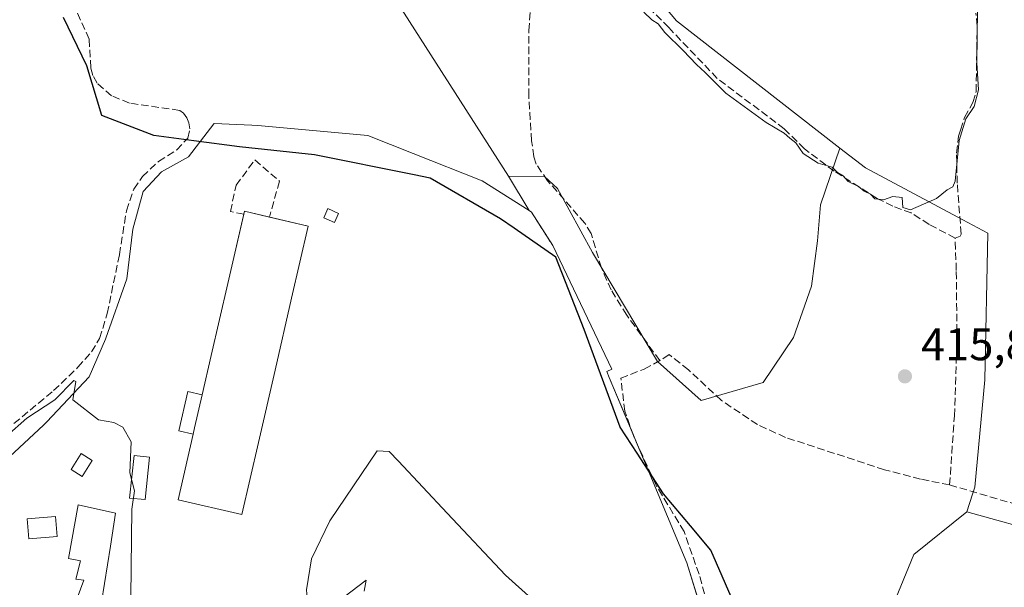
# Model space of a CAD drawing. Units: metres. Extents: x 605619 to 608782, y 4645029 to 4645993.
# Drawn here: x 607430 to 607646, y 4645606 to 4645730 of the extents above; entities that cross this region are included whole.
import ezdxf

# ---------------------------------------------------------------- set-up
doc = ezdxf.new("R2010")
doc.units = ezdxf.units.M
doc.header["$MEASUREMENT"] = 0
doc.linetypes.add('DGN Style 2', pattern=[1.6480167562047852, 0.988810053722871, -0.6592067024819142])
doc.linetypes.add('DGN Style 3', pattern=[2.307223458686699, 1.648016756204785, -0.6592067024819142])
for name, color, linetype, lineweight in [('Agrupación de edificios CxS', 7, 'Continuous', 0), ('Alambrada', 7, 'DGN Style 2', 0), ('Comarca', 135, 'Continuous', 13), ('Comarca CxS', 21, 'Continuous', 0), ('Comunidad autónoma', 142, 'Continuous', 30), ('Comunidad Autónoma CxS', 142, 'Continuous', 0), ('Corriente artificial lineal', 4, 'DGN Style 3', 13), ('Cultivos herbáceos CxS', 92, 'Continuous', 0), ('Curva de nivel normal', 30, 'Continuous', 0), ('Edificación industrial Cxs', 135, 'Continuous', 13), ('Edificación ligera', 1, 'Continuous', 0), ('Edificación ligera Cxs', 1, 'Continuous', 0), ('Matorral CxS', 135, 'Continuous', 0), ('Municipio', 91, 'Continuous', 13), ('Municipio CxS', 4, 'Continuous', 0), ('Muro lineal', 1, 'DGN Style 3', 13), ('Núcleo urbano CxS', 7, 'Continuous', 0), ('Pastizal CxS', 92, 'Continuous', 0), ('Provincia', 7, 'Continuous', 0), ('Provincia CxS', 1, 'Continuous', 0), ('Punto de cota en terreno', 7, 'Continuous', 0), ('Rótulo de punto de cota en terreno', 7, 'Continuous', 0), ('Suelo desnudo CxS', 253, 'Continuous', 0)]:
    doc.layers.add(name, color=color, linetype=linetype, lineweight=lineweight)
doc.styles.add('Style-Arial', font='txt')

# ---------------------------------------------------------------- blocks, each defined once
blk = doc.blocks.new('5PATER')
at = {"layer": 'Pastizal CxS', "linetype": 'Continuous', "lineweight": 0}
h = blk.add_hatch(color=51, dxfattribs=at)
edge = h.paths.add_edge_path()
edge.add_ellipse((0, 0), major_axis=(-0.1095731443231308, -0.1110710700762829), ratio=0.9994222409660322, start_angle=0, end_angle=360)

msp = doc.modelspace()

# ---------------------------------------------------------------- linework, layer by layer
at = {"layer": 'Agrupación de edificios CxS', "color": 7, "linetype": 'Continuous', "lineweight": 0, "extrusion": (0.02319790942267582, -0.05542664760064044, 0.9981932396756511), "elevation": -242978.9096045633, "flags": 128}
msp.add_lwpolyline([(2354055.860624441, 4043586.510567529), (2354055.860624441, 4043573.552346478)], dxfattribs=at)
at = {"layer": 'Agrupación de edificios CxS', "color": 7, "linetype": 'Continuous', "lineweight": 0, "extrusion": (0.08669473443502623, -0.2071410718295414, 0.9744622103409394), "elevation": -909221.0220845651, "flags": 128}
msp.add_lwpolyline([(2354043.452558383, 3947518.381864144), (2354043.452558383, 3947515.958812559)], dxfattribs=at)
at = {"layer": 'Agrupación de edificios CxS', "color": 7, "linetype": 'Continuous', "lineweight": 0}
for points in [[(607426.9583000002, 4645633.4428, 420.5815000000002), (607435.4386999998, 4645641.317500001, 420.4551000000066), (607436.2187000001, 4645642.0417, 420.4069000000018), (607445.4791000001, 4645651.9636, 419.6805000000023), (607449.1172000002, 4645660.231899999, 419.2786999999953), (607449.1835000003, 4645660.4213, 419.2687000000006), (607453.7473999998, 4645673.461100001, 419.2358999999997), (607455.0702999998, 4645684.375200001, 419.045499999993), (607457.3854, 4645692.643400001, 418.9667000000045), (607461.3542, 4645696.9429, 418.8285999999935), (607467.3073000005, 4645700.250200001, 418.7109999999957), (607471.4031999996, 4645705.550799999, 418.3390999999974), (607472.8696, 4645707.4484, 418.1935999999987), (607472.9297000002, 4645707.5262, 418.175900000002), (607481.198, 4645707.195499999, 417.9514999999956), (607482.5515000002, 4645707.0725, 417.9238999999943), (607506.6640999997, 4645704.8804, 417.5322000000015), (607516.6689999999, 4645700.931100001, 417.7149000000064), (607531.7995999996, 4645694.958500001, 417.383799999996), (607542.0663999999, 4645688.444300001, 418.8867000000027), (607542.5850000001, 4645688.1152, 418.8185999999987), (607547.2702000003, 4645680.8018, 418.4952000000048), (607560.2424, 4645653.6173, 420.4737000000023), (607559.1392000001, 4645653.108899999, 420.376900000003), (607559.7001, 4645651.800100001, 420.6407000000036), (607568.2150999998, 4645631.4551, 418.6797999999981), (607576.7301000003, 4645611.110099999, 418.8542000000016), (607582.7701000003, 4645591.5801, 422.7602999999945)], [(607426.9583000002, 4645633.4428, 420.5815000000002), (607435.4386999998, 4645641.317500001, 420.4551000000066), (607436.2187000001, 4645642.0417, 420.4069000000018), (607445.4791000001, 4645651.9636, 419.6805000000023), (607449.1172000002, 4645660.231899999, 419.2786999999953), (607449.1835000003, 4645660.4213, 419.2687000000006), (607453.7473999998, 4645673.461100001, 419.2358999999997), (607455.0702999998, 4645684.375200001, 419.045499999993), (607457.3854, 4645692.643400001, 418.9667000000045), (607461.3542, 4645696.9429, 418.8285999999935), (607467.3073000005, 4645700.250200001, 418.7109999999957), (607471.4031999996, 4645705.550799999, 418.3390999999974), (607472.8696, 4645707.4484, 418.1935999999987), (607472.9297000002, 4645707.5262, 418.175900000002), (607481.198, 4645707.195499999, 417.9514999999956), (607482.5515000002, 4645707.0725, 417.9238999999943), (607506.6640999997, 4645704.8804, 417.5322000000015), (607516.6689999999, 4645700.931100001, 417.7149000000064), (607531.7995999996, 4645694.958500001, 417.383799999996), (607542.0663999999, 4645688.444300001, 418.8867000000027), (607542.5850000001, 4645688.1152, 418.8185999999987), (607547.2701000003, 4645680.800899999, 418.4952000000048)], [(607547.2701000003, 4645680.800899999, 418.4952000000048), (607560.2424, 4645653.6173, 420.4737000000023), (607559.1392000001, 4645653.108899999, 420.376900000003), (607559.7001, 4645651.800100001, 420.6407000000036)], [(607565.6056000004, 4645637.690099999, 419.3179999999993), (607568.2150999998, 4645631.4551, 418.6797999999981), (607576.7301000003, 4645611.110099999, 418.8542000000016), (607581.7222999996, 4645594.9681, 422.0550999999978)], [(607560.5758999997, 4645587.180000001, 418.5749999999971), (607549.2200999996, 4645597.345100001, 418.9164000000019), (607536.8701, 4645608.4001, 418.9942000000011), (607524.1151000002, 4645621.985099999, 418.729800000001), (607513.3766000001, 4645633.422300001, 418.6812999999966), (607511.3601000002, 4645635.5701, 418.4878000000026), (607508.7200999996, 4645635.690099999, 418.3800999999949), (607498.3501000004, 4645620.370100001, 418.4511999999959), (607494.3201000001, 4645612.030099999, 418.6083000000072), (607493.2401000002, 4645605.170100001, 418.5154000000039), (607493.4700999996, 4645602.540100001, 418.5576000000001), (607494.4801000003, 4645596.420100001, 418.9695999999968), (607497.4401000004, 4645589.640100001, 419.7180999999982), (607499.1300999997, 4645584.4101, 420.0590999999986), (607499.3973000003, 4645583.3037, 420.1229000000022), (607494.0964000003, 4645574.572899999, 420.3338999999978), (607491.1198000005, 4645563.328000001, 420.9312000000064), (607487.4271999998, 4645554.887700001, 421.6321999999927), (607484.1744999997, 4645547.453000001, 422.2400000000052), (607469.9530999997, 4645517.3566, 422.4717999999993), (607450.7708000002, 4645496.189900001, 423.4793999999966), (607448.0587999999, 4645497.522, 423.0417000000016), (607446.6267999997, 4645498.225400001, 422.9772999999987), (607437.0356000002, 4645502.936600001, 424.0553000000073)], [(607549.2200999996, 4645597.345100001, 418.9164000000019), (607536.8701, 4645608.4001, 418.9942000000011), (607524.1151000002, 4645621.985099999, 418.729800000001), (607513.3766000001, 4645633.422300001, 418.6812999999966), (607511.3601000002, 4645635.5701, 418.4878000000026), (607508.7200999996, 4645635.690099999, 418.3800999999949), (607498.3501000004, 4645620.370100001, 418.4511999999959), (607494.3201000001, 4645612.030099999, 418.6083000000072), (607493.2401000002, 4645605.170100001, 418.5154000000039)]]:
    msp.add_polyline3d(points, dxfattribs=at)
at = {"layer": 'Alambrada', "color": 7, "linetype": 'DGN Style 2', "lineweight": 0, "extrusion": (0.0200624595518805, -0.03127005954833795, 0.9993096022217401), "elevation": -132663.616457617, "flags": 128}
msp.add_lwpolyline([(3020022.597565853, 3579579.591715717), (3020022.597565853, 3579570.900544082)], dxfattribs=at)
at = {"layer": 'Comarca', "color": 135, "linetype": 'Continuous', "lineweight": 13, "flags": 128}
msp.add_lwpolyline([(607587.7020000011, 4645600.779000001), (607581.9979999998, 4645613.919000002), (607577.5350000019, 4645619.222), (607571.5810000022, 4645626.298000001), (607565.8229999997, 4645635.161999999), (607562.0790000008, 4645640.926999998), (607554.1870000008, 4645662.323999999), (607547.9550000015, 4645678.174000002), (607538.8300000014, 4645684.540000001), (607535.8100000016, 4645686.646000002), (607520.3520000007, 4645695.547999999), (607516.8840000015, 4645696.247000001), (607494.956000002, 4645700.659), (607480.5560000006, 4645702.21), (607478.5310000017, 4645702.427999999), (607468.4440000006, 4645703.751000001), (607459.6760000018, 4645704.900000001), (607448.2660000012, 4645709.327000001), (607444.9510000005, 4645720.167999998), (607439.8630000006, 4645730.839000002)], dxfattribs=at)
at = {"layer": 'Comarca CxS', "color": 21, "linetype": 'Continuous', "lineweight": 0, "flags": 128}
msp.add_lwpolyline([(607587.7020000005, 4645600.779), (607581.9979999991, 4645613.919000001), (607577.5349999992, 4645619.221999999), (607571.5809999994, 4645626.298000001), (607565.8229999992, 4645635.162), (607562.0790000003, 4645640.926999998), (607554.1870000003, 4645662.323999999), (607547.9550000009, 4645678.174000002), (607538.8300000008, 4645684.54), (607535.8099999989, 4645686.646000001), (607520.3520000001, 4645695.548000001), (607516.8839999987, 4645696.247), (607494.9560000013, 4645700.658999999), (607480.5560000001, 4645702.210000001), (607478.5310000011, 4645702.428), (607468.444, 4645703.751), (607459.675999999, 4645704.9), (607448.2660000006, 4645709.327), (607444.9509999999, 4645720.167999999), (607439.863, 4645730.839000001)], dxfattribs=at)
at = {"layer": 'Comunidad autónoma', "color": 142, "linetype": 'Continuous', "lineweight": 30, "flags": 128}
msp.add_lwpolyline([(607587.7020000011, 4645600.779000001), (607581.9979999998, 4645613.919000002), (607577.5350000019, 4645619.222), (607571.5810000022, 4645626.298000001), (607565.8229999997, 4645635.161999999), (607562.0790000008, 4645640.926999998), (607554.1870000008, 4645662.323999999), (607547.9550000015, 4645678.174000002), (607538.8300000014, 4645684.540000001), (607535.8100000016, 4645686.646000002), (607520.3520000007, 4645695.547999999), (607516.8840000015, 4645696.247000001), (607494.956000002, 4645700.659), (607480.5560000006, 4645702.21), (607478.5310000017, 4645702.427999999), (607468.4440000006, 4645703.751000001), (607459.6760000018, 4645704.900000001), (607448.2660000012, 4645709.327000001), (607444.9510000005, 4645720.167999998), (607439.8630000006, 4645730.839000002)], dxfattribs=at)
at = {"layer": 'Comunidad Autónoma CxS', "color": 142, "linetype": 'Continuous', "lineweight": 0, "flags": 128}
msp.add_lwpolyline([(607587.7020000005, 4645600.779), (607581.9979999991, 4645613.919000001), (607577.5349999992, 4645619.221999999), (607571.5809999994, 4645626.298000001), (607565.8229999992, 4645635.162), (607562.0790000003, 4645640.926999998), (607554.1870000003, 4645662.323999999), (607547.9550000009, 4645678.174000002), (607538.8300000008, 4645684.54), (607535.8099999989, 4645686.646000001), (607520.3520000001, 4645695.548000001), (607516.8839999987, 4645696.247), (607494.9560000013, 4645700.658999999), (607480.5560000001, 4645702.210000001), (607478.5310000011, 4645702.428), (607468.444, 4645703.751), (607459.675999999, 4645704.9), (607448.2660000006, 4645709.327), (607444.9509999999, 4645720.167999999), (607439.863, 4645730.839000001)], dxfattribs=at)
at = {"layer": 'Corriente artificial lineal', "color": 4, "linetype": 'DGN Style 3', "lineweight": 13}
for points in [[(607570.7801000001, 4645655.4901, 416.3549999999959), (607563.5201000003, 4645665.470100001, 416.6008000000002), (607560.0900999998, 4645671.0001, 416.7114000000001), (607557.9700999996, 4645675.840100001, 416.8147000000026), (607555.7100999998, 4645683.380100001, 416.420499999993), (607554.3400999998, 4645685.6501, 416.3643000000012), (607546.1501000002, 4645694.9801, 416.147299999997), (607543.6201, 4645698.6501, 415.8396999999969), (607543.1401000004, 4645700.280099999, 415.8178999999946), (607542.6201, 4645703.770099999, 415.7437999999966), (607542.0201000003, 4645713.550100001, 415.6576000000059), (607542.0500999996, 4645727.950099999, 415.5424999999959), (607543.2200999996, 4645746.0801, 415.4646000000066), (607545.0701000001, 4645761.7401, 415.5038000000059), (607549.1801000005, 4645760.670100001, 415.5350999999937)], [(607635.6201, 4645682.370100001, 415.5454000000027), (607629.9200999998, 4645685.4101, 415.6098999999958), (607625.9901000002, 4645687.9101, 415.5991000000067), (607621.9301000005, 4645689.390100001, 415.5084000000061), (607618.5301000001, 4645691.090100001, 415.5151999999944), (607609.0900999998, 4645697.0601, 415.6206999999995), (607602.5401, 4645701.970100001, 415.3987000000052), (607598.1001000004, 4645706.380100001, 415.3429000000033), (607583.3800999997, 4645717.450099999, 415.5148999999947), (607572.7500999998, 4645728.5801, 415.4109000000026), (607559.3201000001, 4645742.0801, 415.420499999993), (607552.9101, 4645749.550100001, 415.2684000000008), (607550.8901000004, 4645753.370100001, 415.4274000000005), (607549.1801000005, 4645760.670100001, 415.5350999999937)], [(607427.2100999998, 4645640.2401, 418.9161000000022), (607437.7001, 4645648.9101, 418.8089000000036), (607443.0301000001, 4645654.050100001, 418.6628000000055), (607446.0000999998, 4645657.420100001, 418.7409999999945), (607447.8000999996, 4645660.370100001, 418.75), (607449.4600999998, 4645665.8201, 418.7519999999931), (607452.1501000002, 4645678.790100001, 418.6181999999972), (607453.6901000004, 4645688.390100001, 418.5448999999935), (607455.3000999996, 4645693.1501, 418.513300000006), (607457.2001, 4645695.9101, 418.4722000000039), (607460.7301000003, 4645699.2301, 418.5439000000042), (607464.7200999996, 4645701.7601, 418.5697999999975), (607467.1300999997, 4645704.340100001, 418.2160000000004), (607467.5900999998, 4645706.340100001, 417.8145999999979), (607467.4001000002, 4645707.690099999, 417.5396999999939), (607466.9700999996, 4645708.8101, 417.2271000000038), (607466.2200999996, 4645709.8301, 416.9478999999992), (607465.3800999997, 4645710.4301, 416.7896999999939), (607454.3300999999, 4645712.020099999, 417.103099999993), (607450.3701, 4645713.630100001, 417.5769), (607447.2301000003, 4645716.360099999, 418.1064000000042), (607446.3400999998, 4645718.0801, 418.0516999999964), (607445.8701, 4645719.7601, 417.8845000000001), (607445.5100999996, 4645726.050100001, 417.0565999999963), (607441.5601000005, 4645734.7401, 417.1021000000038)], [(607635.6201, 4645682.370100001, 415.5454000000027), (607636.7301000003, 4645682.840100001, 415.5206000000035), (607636.9600999998, 4645683.2601, 415.5258000000031), (607636.0800999999, 4645694.4301, 415.2747999999993), (607635.9101, 4645701.050100001, 415.2229999999981), (607636.3601000002, 4645704.7301, 415.2451000000001), (607636.8033999996, 4645706.113399999, 415.2654000000039), (607637.6901000004, 4645708.880100001, 415.2360000000044), (607639.5401, 4645712.1501, 415.0810000000056), (607640.2301000003, 4645714.530099999, 415.0725999999996), (607640.4401000004, 4645728.9301, 415.1201000000001), (607640.2001, 4645731.7301, 415.1101000000053)], [(607634.4101, 4645628.220100001, 417.1587), (607667.4401000004, 4645618.540100001, 417.2145000000019), (607671.3601000002, 4645617.0601, 417.3049000000028), (607674.4801000003, 4645616.800100001, 417.2418999999936), (607684.8701, 4645616.800100001, 417.0146999999997), (607701.1300999997, 4645617.470100001, 417.0602999999974), (607710.5301000001, 4645618.360099999, 417.1882000000041), (607717.1901000004, 4645619.270099999, 416.9657000000007), (607718.8201000001, 4645619.840100001, 417.0475000000006), (607720.6201, 4645622.590100001, 417.0359999999928), (607725.7100999998, 4645642.840100001, 417.0531999999948), (607735.3901000004, 4645687.880100001, 416.7495999999956), (607739.4200999998, 4645704.120100001, 416.8714000000036), (607740.6201, 4645705.1501, 416.8583999999973)], [(607634.4101, 4645628.220100001, 417.1587), (607635.4600999998, 4645643.370100001, 416.527700000006), (607636.0401, 4645659.540100001, 416.430600000007), (607635.8800999997, 4645675.280099999, 416.3628000000026), (607635.6201, 4645682.370100001, 415.5454000000027)], [(607583.1103999997, 4645595.399800001, 418.277700000006), (607579.4200999998, 4645608.610099999, 418.2329000000027), (607576.1201, 4645617.960100001, 418.2111000000005), (607569.9700999996, 4645628.130100001, 417.9706000000006), (607564.9801000003, 4645639.0601, 418.0034000000014), (607563.1001000004, 4645644.370100001, 417.9140999999945), (607562.2301000003, 4645651.630100001, 417.8261000000057), (607567.3400999998, 4645653.6601, 416.9985000000015), (607570.7801000001, 4645655.4901, 416.3549999999959)], [(607634.4101, 4645628.220100001, 417.1587), (607628.0201000003, 4645629.5001, 417.1763999999966), (607620.0900999998, 4645631.5601, 416.8380999999936), (607598.3901000004, 4645638.640100001, 416.0951000000059), (607592.2301000003, 4645641.450099999, 416.0675000000047), (607584.2901, 4645646.770099999, 416.1024999999936), (607577.0800999999, 4645653.5001, 415.945200000002), (607572.8300999999, 4645656.8301, 415.9688000000024), (607570.7801000001, 4645655.4901, 416.3549999999959)]]:
    msp.add_polyline3d(points, dxfattribs=at)
at = {"layer": 'Cultivos herbáceos CxS', "color": 92, "linetype": 'Continuous', "lineweight": 0, "extrusion": (-0.08612069959159756, 0.1440000441028256, 0.9858231141539734), "elevation": 617069.2419772113, "flags": 128}
msp.add_lwpolyline([(-2905906.517337778, -3623054.822778622), (-2905906.517337779, -3623045.890073813)], dxfattribs=at)
at = {"layer": 'Cultivos herbáceos CxS', "color": 92, "linetype": 'Continuous', "lineweight": 0}
for points in [[(607402.4205999998, 4645824.612400001, 417.5570000000007), (607450.9493000006, 4645804.1479, 416.207699999999), (607461.3771000003, 4645792.658500001, 416.090400000001), (607465.1933000004, 4645788.453700001, 416.0779999999941), (607471.3003000002, 4645781.7249, 416.2467999999935), (607509.9430999998, 4645739.147700001, 415.4070000000065), (607537.5465000002, 4645696.001900001, 416.2728000000061)], [(607546.7412999999, 4645820.255700001, 415.6057000000001), (607548.6297000004, 4645812.0559, 415.1958000000013), (607549.6858999999, 4645807.4693, 415.194399999993), (607550.0428999999, 4645759.6505, 415.5430999999954), (607557.4644999999, 4645750.241900001, 415.2054999999964), (607574.4480999997, 4645730.061100001, 415.272299999997), (607610.3132999997, 4645702.161800001, 415.1909000000014)], [(607557.4644999999, 4645750.241900001, 415.2054999999964), (607574.4480999997, 4645730.061100001, 415.272299999997), (607610.3132999997, 4645702.161800001, 415.1909000000014), (607606.0548, 4645689.694300001, 415.614499999996), (607605.3932999996, 4645681.7567, 415.6177000000025), (607604.0703999996, 4645671.834799999, 415.679999999993), (607600.1015999997, 4645660.59, 415.6493000000046), (607593.4870999996, 4645650.668099999, 415.7198999999964), (607579.8509000001, 4645646.730900001, 416.4982000000018), (607570.2599, 4645655.3299, 416.4471999999951), (607556.0242999997, 4645679.2301, 416.9005999999936), (607548.3515, 4645693.2531, 416.1503999999986), (607545.4411000004, 4645695.8989, 416.0573000000004), (607537.5465000002, 4645696.001900001, 416.2728000000061), (607509.9430999998, 4645739.147700001, 415.4070000000065)], [(607656.1173, 4645617.3225, 417.8454000000056), (607638.2052999996, 4645622.298699999, 417.5945999999968), (607639.4424999999, 4645626.1985, 417.2403999999952), (607639.9357000003, 4645627.7531, 417.0838999999978), (607642.1349, 4645651.288899999, 416.5890000000072), (607642.7723000003, 4645683.4735, 416.5639999999985), (607637.3186999997, 4645686.382900001, 415.5825999999943), (607615.9263000004, 4645697.795499999, 415.162599999996), (607610.3132999997, 4645702.161800001, 415.1909000000014), (607574.4480999997, 4645730.061100001, 415.272299999997), (607557.4644999999, 4645750.241900001, 415.2054999999964)], [(607509.9430999998, 4645739.147700001, 415.4070000000065), (607537.5465000002, 4645696.001900001, 416.2728000000061), (607542.0663999999, 4645688.444300001, 417.7715999999928), (607531.7995999996, 4645694.958500001, 417.0718000000052), (607516.6689999999, 4645700.931100001, 417.2057999999961), (607506.6640999997, 4645704.8804, 417.3337999999931), (607482.5515000002, 4645707.0725, 417.2532999999967), (607481.198, 4645707.195499999, 417.2597999999998), (607472.9297000002, 4645707.5262, 417.3914999999979), (607472.8696, 4645707.4484, 417.412599999996), (607471.4031999996, 4645705.550799999, 417.8711000000039), (607467.3073000005, 4645700.250200001, 418.6450999999943), (607461.3542, 4645696.9429, 418.6656999999978), (607457.3854, 4645692.643400001, 418.6826000000001), (607455.0702999998, 4645684.375200001, 418.7989999999991), (607453.7473999998, 4645673.461100001, 419.0216999999975), (607449.1835000003, 4645660.4213, 418.9291999999987), (607449.1172000002, 4645660.231899999, 418.9309000000067), (607445.4791000001, 4645651.9636, 419.2618999999977), (607436.2187000001, 4645642.0417, 419.8276999999944), (607435.4386999998, 4645641.317500001, 419.8273999999947), (607426.9583000002, 4645633.4428, 420.0414000000019)], [(607542.0663999999, 4645688.444300001, 417.7715999999928), (607531.7995999996, 4645694.958500001, 417.0718000000052), (607516.6689999999, 4645700.931100001, 417.2057999999961), (607506.6640999997, 4645704.8804, 417.3337999999931), (607482.5515000002, 4645707.0725, 417.2532999999967), (607481.198, 4645707.195499999, 417.2597999999998), (607472.9297000002, 4645707.5262, 417.3914999999979), (607472.8696, 4645707.4484, 417.412599999996), (607471.4031999996, 4645705.550799999, 417.8711000000039), (607467.3073000005, 4645700.250200001, 418.6450999999943), (607461.3542, 4645696.9429, 418.6656999999978), (607457.3854, 4645692.643400001, 418.6826000000001), (607455.0702999998, 4645684.375200001, 418.7989999999991), (607453.7473999998, 4645673.461100001, 419.0216999999975), (607449.1835000003, 4645660.4213, 418.9291999999987), (607449.1172000002, 4645660.231899999, 418.9309000000067), (607445.4791000001, 4645651.9636, 419.2618999999977), (607436.2187000001, 4645642.0417, 419.8276999999944), (607435.4386999998, 4645641.317500001, 419.8273999999947), (607426.9583000002, 4645633.4428, 420.0414000000019), (607425.1909999996, 4645631.232600001, 420.1652000000031), (607422.5975000003, 4645627.9889, 420.2026000000042), (607419.7187999999, 4645624.388699999, 420.2289000000019)], [(607537.5465000002, 4645696.001900001, 416.2728000000061), (607545.4411000004, 4645695.8989, 416.0573000000004), (607548.3515, 4645693.2531, 416.1503999999986), (607556.0242999997, 4645679.2301, 416.9005999999936), (607570.2599, 4645655.3299, 416.4471999999951), (607579.8509000001, 4645646.730900001, 416.4982000000018), (607593.4870999996, 4645650.668099999, 415.7198999999964), (607600.1015999997, 4645660.59, 415.6493000000046), (607604.0703999996, 4645671.834799999, 415.679999999993), (607605.3932999996, 4645681.7567, 415.6177000000025), (607606.0548, 4645689.694300001, 415.614499999996), (607610.3132999997, 4645702.161800001, 415.1909000000014)], [(607610.3132999997, 4645702.161800001, 415.1909000000014), (607615.9263000004, 4645697.795499999, 415.162599999996), (607637.3186999997, 4645686.382900001, 415.5825999999943), (607642.7723000003, 4645683.4735, 416.5639999999985), (607642.1349, 4645651.288899999, 416.5890000000072), (607639.9357000003, 4645627.7531, 417.0838999999978), (607639.4424999999, 4645626.1985, 417.2403999999952), (607638.2052999996, 4645622.298699999, 417.5945999999968)], [(607653.4101, 4645475.4551, 420.3536000000022), (607644.5000999998, 4645489.672499999, 420.1926999999997), (607635.5900999998, 4645503.890100001, 419.9845999999961), (607625.9001000002, 4645519.6251, 419.7966000000015), (607616.2092000004, 4645535.360200001, 419.8889000000054), (607613.0701000001, 4645535.5701, 419.3781000000017), (607609.5601000005, 4645537.9301, 418.6594000000041), (607615.7401000002, 4645544.380100001, 418.7179999999935), (607619.2301000003, 4645553.2401, 418.5626000000047), (607620.1501000002, 4645559.4001, 418.3444000000018), (607619.4930999996, 4645567.9143, 418.2755999999936), (607611.6135999998, 4645580.2304, 418.2485000000015), (607614.9698999999, 4645578.990300001, 418.2054000000062), (607616.6218999998, 4645587.647700001, 418.2513999999938), (607616.9905000003, 4645589.5803, 418.1450999999943), (607626.5599999996, 4645612.9649, 417.2924000000057), (607638.2052999996, 4645622.298699999, 417.5945999999968), (607656.1173, 4645617.3225, 417.8454000000056)], [(607611.6135999998, 4645580.2304, 418.2485000000015), (607614.9698999999, 4645578.990300001, 418.2054000000062), (607616.6218999998, 4645587.647700001, 418.2513999999938), (607616.9905000003, 4645589.5803, 418.1450999999943), (607626.5599999996, 4645612.9649, 417.2924000000057), (607638.2052999996, 4645622.298699999, 417.5945999999968)], [(607638.2052999996, 4645622.298699999, 417.5945999999968), (607656.1173, 4645617.3225, 417.8454000000056), (607673.5799000004, 4645613.353700001, 418.0071000000025), (607687.6026999997, 4645613.0891, 417.8099999999977), (607714.3256999999, 4645617.0579, 417.3570000000037), (607732.3174999999, 4645620.232899999, 418.055600000007), (607748.5355000002, 4645622.785300001, 418.482999999993)]]:
    msp.add_polyline3d(points, dxfattribs=at)
at = {"layer": 'Curva de nivel normal', "color": 30, "linetype": 'Continuous', "lineweight": 0, "flags": 128}
for points, elevation in [([(607640.5199999996, 4645732.520099999), (607640.4199999999, 4645720.870100001), (607640.7699999996, 4645714.9301), (607639.8200000003, 4645711.2601), (607637.9800000006, 4645708.550100001), (607636.54, 4645703.800100001), (607635.6299999999, 4645694.9101), (607635.1399999997, 4645693.610099999), (607633.8799999999, 4645692.9901), (607631.5499999998, 4645691.0801), (607625.8300000001, 4645688.620100001), (607624.1399999997, 4645689.120100001), (607623.9699999997, 4645691.3201), (607621.9500000002, 4645691.4901), (607619.8600000005, 4645690.8101), (607618.0199999996, 4645690.9801), (607617.0300000003, 4645692.040100001), (607615.6699999999, 4645692.6801), (607614.4100000003, 4645693.7501), (607612.1100000005, 4645694.790100001), (607611.04, 4645696.050100001), (607609.7800000003, 4645696.800100001), (607608.5899999999, 4645697.9301), (607605.5199999996, 4645698.860099999), (607602.2800000003, 4645700.960100001), (607600.6200000001, 4645703.280099999), (607599.3099999996, 4645704.3101), (607598.1200000001, 4645705.450099999), (607594.1500000004, 4645707.790100001), (607585.2599999999, 4645714.200099999), (607580.7599999999, 4645718.7401), (607578.8399999999, 4645720.5001), (607575.9199999999, 4645723.5801), (607571.8600000005, 4645727.520099999), (607570.4500000002, 4645729.440099999), (607569, 4645730.3201), (607567.2999999998, 4645731.960100001)], 415), ([(607454.6500000004, 4645603.6501), (607454.8399999999, 4645622.890100001), (607455.4699999997, 4645626.890100001), (607454.4500000002, 4645630.890100001), (607454.6900000004, 4645637.690099999), (607452.8799999999, 4645640.890100001), (607450.9500000002, 4645641.950099999), (607447.5199999996, 4645642.520099999), (607441.8899999997, 4645646.890100001), (607442.5999999996, 4645650.890100001), (607442.1500000004, 4645651.1501), (607437.9699999997, 4645646.890100001), (607431.8499999996, 4645642.890100001), (607427.3499999996, 4645638.890100001)], 420), ([(607505.8899999997, 4645604.890100001), (607506.2800000003, 4645607.280099999), (607499.8899999997, 4645602.4301)], 420)]:
    msp.add_lwpolyline(points, dxfattribs=dict(at, elevation=elevation))
at = {"layer": 'Edificación industrial Cxs', "color": 135, "linetype": 'Continuous', "lineweight": 13, "elevation": 421.7887000000046, "flags": 128}
msp.add_lwpolyline([(607468.3373999996, 4645639.379699999), (607468.6601999998, 4645640.780099999), (607470.3179000001, 4645647.970100001), (607472.3101000005, 4645656.610099999), (607475.9600999998, 4645672.440099999), (607479.6001000004, 4645688.270099999), (607493.5900999998, 4645685.040100001), (607489.9501, 4645669.220100001), (607486.3000999996, 4645653.380100001), (607482.6501000002, 4645637.5601), (607479.0000999998, 4645621.720100001), (607465.0100999996, 4645624.940099999)], close=True, dxfattribs=at)
at = {"layer": 'Edificación industrial Cxs', "color": 135, "linetype": 'Continuous', "lineweight": 13, "extrusion": (-0.1105540934179325, 0.2616007935098335, 0.9588236632788975), "elevation": 1148559.283320676, "flags": 128}
msp.add_lwpolyline([(-2367999.872511667, -3876187.996964221), (-2368000.245081455, -3876188.534636335), (-2368004.797230578, -3876185.096633373)], dxfattribs=at)
at = {"layer": 'Edificación industrial Cxs', "color": 135, "linetype": 'Continuous', "lineweight": 13, "extrusion": (0.9744400657611674, -0.2246460566076521, 0.0008411242498527514), "elevation": -451682.725746378, "flags": 128}
msp.add_lwpolyline([(4663372.974555081, 801.5019773922429), (4663365.595932629, 801.6495774444522), (4663364.158810505, 801.5959774254923)], dxfattribs=at)
at = {"layer": 'Edificación industrial Cxs', "color": 135, "linetype": 'Continuous', "lineweight": 13}
for points in [[(607485.0763999998, 4645687.005700001, 421.1808000000019), (607493.5900999998, 4645685.040100001, 420.2597999999998), (607489.9501, 4645669.220100001, 421.7887000000047), (607486.3000999996, 4645653.380100001, 421.7014000000054), (607482.6501000002, 4645637.5601, 421.720100000006), (607479.0000999998, 4645621.720100001, 420.6852999999974), (607465.0100999996, 4645624.940099999, 420.2690000000002), (607468.3373999996, 4645639.379699999, 421.6744000000036)], [(607470.3179000001, 4645647.970100001, 421.5804000000062), (607472.3101000005, 4645656.610099999, 421.0053000000044), (607475.9600999998, 4645672.440099999, 421.0181000000011), (607479.4576000003, 4645687.6502, 420.3570999999939)]]:
    msp.add_polyline3d(points, dxfattribs=at)
at = {"layer": 'Edificación ligera', "color": 1, "linetype": 'Continuous', "lineweight": 0}
msp.add_polyline3d([(607500.2295000004, 4645687.8236, 418.5994999999967), (607499.3405999999, 4645685.806500001, 418.7382000000071), (607496.9989999998, 4645686.838300001, 419.0699000000022), (607497.8879000006, 4645688.8555, 418.7756999999983), (607500.2295000004, 4645687.8236, 418.5994999999967)], dxfattribs=at)
at = {"layer": 'Edificación ligera Cxs', "color": 1, "linetype": 'Continuous', "lineweight": 0, "flags": 128}
for points, elevation in [([(607470.3179000001, 4645647.970100001), (607468.6601999998, 4645640.780099999), (607468.3373999996, 4645639.379699999), (607465.2133, 4645640.100000001), (607467.1937999995, 4645648.690400001)], 421.7280000000028), ([(607448.1846000003, 4645602.469599999), (607446.0679000001, 4645598.5537), (607441.9403999997, 4645600.7762), (607444.3163000002, 4645607.318600001), (607442.5756999999, 4645607.567299999), (607443.5702999998, 4645611.545800001), (607440.9594000002, 4645612.043099999), (607443.073, 4645623.8543), (607451.2786999998, 4645621.989399999), (607450.1597999996, 4645614.7783)], 424.6999000000068)]:
    msp.add_lwpolyline(points, close=True, dxfattribs=dict(at, elevation=elevation))
at = {"layer": 'Edificación ligera Cxs', "color": 1, "linetype": 'Continuous', "lineweight": 0, "extrusion": (0.9744400657611674, -0.2246460566076521, 0.0008411242498527514), "elevation": -451682.725746378, "flags": 128}
msp.add_lwpolyline([(4663372.974555081, 801.5019773922429), (4663365.595932629, 801.6495774444522), (4663364.158810505, 801.5959774254923)], dxfattribs=at)
at = {"layer": 'Edificación ligera Cxs', "color": 1, "linetype": 'Continuous', "lineweight": 0}
for points in [[(607468.3373999996, 4645639.379699999, 421.6744000000036), (607465.2133, 4645640.100000001, 420.225900000005), (607467.1937999995, 4645648.690400001, 419.9407000000065), (607470.3179000001, 4645647.970100001, 421.5804000000062)], [(607446.1812000005, 4645633.551899999, 423.9285999999993), (607443.9433000004, 4645630.070699999, 424.704700000002), (607441.5303999997, 4645631.621900001, 424.8251000000019), (607443.7682999996, 4645635.1031, 423.5887999999978), (607446.1812000005, 4645633.551899999, 423.9285999999993)], [(607458.7662000004, 4645634.309800001, 420.1490000000049), (607457.7715999996, 4645624.985200001, 420.3089000000036), (607454.3869000003, 4645625.346200001, 421.4714999999997), (607455.3815000001, 4645634.6709, 420.9821999999986), (607458.7662000004, 4645634.309800001, 420.1490000000049)], [(607446.0679000001, 4645598.5537, 422.4973000000027), (607441.9403999997, 4645600.7762, 422.5926999999938), (607444.3163000002, 4645607.318600001, 422.7035000000033), (607442.5756999999, 4645607.567299999, 422.7384000000021), (607443.5702999998, 4645611.545800001, 423.6468000000023), (607440.9594000002, 4645612.043099999, 424.0075999999972), (607443.073, 4645623.8543, 424.6999000000069), (607451.2786999998, 4645621.989399999, 422.7627999999968), (607450.1597999996, 4645614.7783, 422.6193999999959), (607448.1846000003, 4645602.469599999, 422.5819000000047)], [(607438.4729000004, 4645616.891899999, 424.9688000000024), (607432.2565000001, 4645616.3946, 424.7449999999953), (607431.9050000003, 4645620.787599999, 423.991200000004), (607438.1213999996, 4645621.2849, 424.5461000000069), (607438.4729000004, 4645616.891899999, 424.9688000000024)]]:
    msp.add_polyline3d(points, dxfattribs=at)
for points in [[(607500.2295000004, 4645687.8236, 419.0699000000022), (607499.3405999999, 4645685.806500001, 419.0699000000022), (607496.9989999998, 4645686.838300001, 419.0699000000022), (607497.8879000006, 4645688.8555, 419.0699000000022)], [(607446.1812000005, 4645633.551899999, 424.8251000000019), (607443.9433000004, 4645630.070699999, 424.8251000000019), (607441.5303999997, 4645631.621900001, 424.8251000000019), (607443.7682999996, 4645635.1031, 424.8251000000019)], [(607458.7662000004, 4645634.309800001, 421.4714999999997), (607457.7715999996, 4645624.985200001, 421.4714999999997), (607454.3869000003, 4645625.346200001, 421.4714999999997), (607455.3815000001, 4645634.6709, 421.4714999999997)], [(607438.4729000004, 4645616.891899999, 424.9688000000024), (607432.2565000001, 4645616.3946, 424.9688000000024), (607431.9050000003, 4645620.787599999, 424.9688000000024), (607438.1213999996, 4645621.2849, 424.9688000000024)]]:
    msp.add_3dface(points, dxfattribs=at)
at = {"layer": 'Matorral CxS', "color": 135, "linetype": 'Continuous', "lineweight": 0, "extrusion": (-0.08612069959159756, 0.1440000441028256, 0.9858231141539734), "elevation": 617069.2419772113, "flags": 128}
msp.add_lwpolyline([(-2905906.517337778, -3623054.822778622), (-2905906.517337779, -3623045.890073813)], dxfattribs=at)
at = {"layer": 'Matorral CxS', "color": 135, "linetype": 'Continuous', "lineweight": 0}
for points in [[(607582.7701000003, 4645591.5801, 418.3974000000017), (607576.7301000003, 4645611.110099999, 418.3101000000024), (607568.2150999998, 4645631.4551, 417.9511999999959), (607559.7001, 4645651.800100001, 418.036300000007), (607559.1392000001, 4645653.108899999, 418.1006000000052), (607560.2424, 4645653.6173, 418.0093999999954), (607547.2702000003, 4645680.8018, 418.3081999999995), (607542.5850000001, 4645688.1152, 417.8227999999945), (607542.0663999999, 4645688.444300001, 417.7715999999928), (607537.5465000002, 4645696.001900001, 416.2728000000061), (607545.4411000004, 4645695.8989, 416.0573000000004), (607548.3515, 4645693.2531, 416.1503999999986), (607556.0242999997, 4645679.2301, 416.9005999999936), (607570.2599, 4645655.3299, 416.4471999999951), (607579.8509000001, 4645646.730900001, 416.4982000000018), (607593.4870999996, 4645650.668099999, 415.7198999999964), (607600.1015999997, 4645660.59, 415.6493000000046), (607604.0703999996, 4645671.834799999, 415.679999999993), (607605.3932999996, 4645681.7567, 415.6177000000025), (607606.0548, 4645689.694300001, 415.614499999996), (607610.3132999997, 4645702.161800001, 415.1909000000014), (607615.9263000004, 4645697.795499999, 415.162599999996), (607637.3186999997, 4645686.382900001, 415.5825999999943), (607642.7723000003, 4645683.4735, 416.5639999999985), (607642.1349, 4645651.288899999, 416.5890000000072), (607639.9357000003, 4645627.7531, 417.0838999999978), (607639.4424999999, 4645626.1985, 417.2403999999952), (607638.2052999996, 4645622.298699999, 417.5945999999968), (607626.5599999996, 4645612.9649, 417.2924000000057), (607616.9905000003, 4645589.5803, 418.1450999999943)], [(607537.5465000002, 4645696.001900001, 416.2728000000061), (607545.4411000004, 4645695.8989, 416.0573000000004), (607548.3515, 4645693.2531, 416.1503999999986), (607556.0242999997, 4645679.2301, 416.9005999999936), (607570.2599, 4645655.3299, 416.4471999999951), (607579.8509000001, 4645646.730900001, 416.4982000000018), (607593.4870999996, 4645650.668099999, 415.7198999999964), (607600.1015999997, 4645660.59, 415.6493000000046), (607604.0703999996, 4645671.834799999, 415.679999999993), (607605.3932999996, 4645681.7567, 415.6177000000025), (607606.0548, 4645689.694300001, 415.614499999996), (607610.3132999997, 4645702.161800001, 415.1909000000014)], [(607610.3132999997, 4645702.161800001, 415.1909000000014), (607615.9263000004, 4645697.795499999, 415.162599999996), (607637.3186999997, 4645686.382900001, 415.5825999999943), (607642.7723000003, 4645683.4735, 416.5639999999985), (607642.1349, 4645651.288899999, 416.5890000000072), (607639.9357000003, 4645627.7531, 417.0838999999978), (607639.4424999999, 4645626.1985, 417.2403999999952), (607638.2052999996, 4645622.298699999, 417.5945999999968)], [(607542.0663999999, 4645688.444300001, 417.7715999999928), (607542.5850000001, 4645688.1152, 417.8227999999945), (607547.2702000003, 4645680.8018, 418.3081999999995), (607560.2424, 4645653.6173, 418.0093999999954), (607559.1392000001, 4645653.108899999, 418.1006000000052), (607559.7001, 4645651.800100001, 418.036300000007), (607568.2150999998, 4645631.4551, 417.9511999999959), (607576.7301000003, 4645611.110099999, 418.3101000000024), (607582.7701000003, 4645591.5801, 418.3974000000017), (607585.6401000004, 4645588.6601, 418.1315999999933), (607608.2200999996, 4645583.1801, 418.2062000000006), (607611.4622999998, 4645580.4669, 418.2495999999956), (607611.6135999998, 4645580.2304, 418.2485000000015)], [(607611.6135999998, 4645580.2304, 418.2485000000015), (607614.9698999999, 4645578.990300001, 418.2054000000062), (607616.6218999998, 4645587.647700001, 418.2513999999938), (607616.9905000003, 4645589.5803, 418.1450999999943), (607626.5599999996, 4645612.9649, 417.2924000000057), (607638.2052999996, 4645622.298699999, 417.5945999999968)]]:
    msp.add_polyline3d(points, dxfattribs=at)
at = {"layer": 'Municipio', "color": 91, "linetype": 'Continuous', "lineweight": 13, "flags": 128}
msp.add_lwpolyline([(607587.7020000011, 4645600.779000001), (607581.9979999998, 4645613.919000002), (607577.5350000019, 4645619.222), (607571.5810000022, 4645626.298000001), (607565.8229999997, 4645635.161999999), (607562.0790000008, 4645640.926999998), (607554.1870000008, 4645662.323999999), (607547.9550000015, 4645678.174000002), (607538.8300000014, 4645684.540000001), (607535.8100000016, 4645686.646000002), (607520.3520000007, 4645695.547999999), (607516.8840000015, 4645696.247000001), (607494.956000002, 4645700.659), (607480.5560000006, 4645702.21), (607478.5310000017, 4645702.427999999), (607468.4440000006, 4645703.751000001), (607459.6760000018, 4645704.900000001), (607448.2660000012, 4645709.327000001), (607444.9510000005, 4645720.167999998), (607439.8630000006, 4645730.839000002)], dxfattribs=at)
at = {"layer": 'Municipio CxS', "color": 4, "linetype": 'Continuous', "lineweight": 0, "flags": 128}
msp.add_lwpolyline([(607587.7020000005, 4645600.779), (607581.9979999991, 4645613.919000001), (607577.5349999992, 4645619.221999999), (607571.5809999994, 4645626.298000001), (607565.8229999992, 4645635.162), (607562.0790000003, 4645640.926999998), (607554.1870000003, 4645662.323999999), (607547.9550000009, 4645678.174000002), (607538.8300000008, 4645684.54), (607535.8099999989, 4645686.646000001), (607520.3520000001, 4645695.548000001), (607516.8839999987, 4645696.247), (607494.9560000013, 4645700.658999999), (607480.5560000001, 4645702.210000001), (607478.5310000011, 4645702.428), (607468.444, 4645703.751), (607459.675999999, 4645704.9), (607448.2660000006, 4645709.327), (607444.9509999999, 4645720.167999999), (607439.863, 4645730.839000001)], dxfattribs=at)
at = {"layer": 'Muro lineal', "color": 1, "linetype": 'DGN Style 3', "lineweight": 13}
msp.add_polyline3d([(607479.4576000003, 4645687.6502, 420.3570999999939), (607476.5202000003, 4645688.227399999, 419.5228000000062), (607477.7505000001, 4645694.0218, 418.9474999999948), (607481.8779999996, 4645699.5384, 418.9260000000068), (607487.2755000005, 4645694.8552, 419.0013000000035), (607485.0763999998, 4645687.005700001, 421.1808000000019)], dxfattribs=at)
at = {"layer": 'Núcleo urbano CxS', "color": 7, "linetype": 'Continuous', "lineweight": 0}
for points in [[(607542.0663999999, 4645688.444300001, 417.7715999999928), (607531.7995999996, 4645694.958500001, 417.0718000000052), (607516.6689999999, 4645700.931100001, 417.2057999999961), (607506.6640999997, 4645704.8804, 417.3337999999931), (607482.5515000002, 4645707.0725, 417.2532999999967), (607481.198, 4645707.195499999, 417.2597999999998), (607472.9297000002, 4645707.5262, 417.3914999999979), (607472.8696, 4645707.4484, 417.412599999996), (607471.4031999996, 4645705.550799999, 417.8711000000039), (607467.3073000005, 4645700.250200001, 418.6450999999943), (607461.3542, 4645696.9429, 418.6656999999978), (607457.3854, 4645692.643400001, 418.6826000000001), (607455.0702999998, 4645684.375200001, 418.7989999999991), (607453.7473999998, 4645673.461100001, 419.0216999999975), (607449.1835000003, 4645660.4213, 418.9291999999987), (607449.1172000002, 4645660.231899999, 418.9309000000067), (607445.4791000001, 4645651.9636, 419.2618999999977), (607436.2187000001, 4645642.0417, 419.8276999999944), (607435.4386999998, 4645641.317500001, 419.8273999999947), (607426.9583000002, 4645633.4428, 420.0414000000019), (607425.1909999996, 4645631.232600001, 420.1652000000031), (607422.5975000003, 4645627.9889, 420.2026000000042), (607419.7187999999, 4645624.388699999, 420.2289000000019)], [(607426.9583000002, 4645633.4428, 420.0414000000019), (607435.4386999998, 4645641.317500001, 419.8273999999947), (607436.2187000001, 4645642.0417, 419.8276999999944), (607445.4791000001, 4645651.9636, 419.2618999999977), (607449.1172000002, 4645660.231899999, 418.9309000000067), (607449.1835000003, 4645660.4213, 418.9291999999987), (607453.7473999998, 4645673.461100001, 419.0216999999975), (607455.0702999998, 4645684.375200001, 418.7989999999991), (607457.3854, 4645692.643400001, 418.6826000000001), (607461.3542, 4645696.9429, 418.6656999999978), (607467.3073000005, 4645700.250200001, 418.6450999999943), (607471.4031999996, 4645705.550799999, 417.8711000000039), (607472.8696, 4645707.4484, 417.412599999996), (607472.9297000002, 4645707.5262, 417.3914999999979), (607481.198, 4645707.195499999, 417.2597999999998), (607482.5515000002, 4645707.0725, 417.2532999999967), (607506.6640999997, 4645704.8804, 417.3337999999931), (607516.6689999999, 4645700.931100001, 417.2057999999961), (607531.7995999996, 4645694.958500001, 417.0718000000052), (607542.0663999999, 4645688.444300001, 417.7715999999928), (607542.5850000001, 4645688.1152, 417.8227999999945), (607547.2702000003, 4645680.8018, 418.3081999999995), (607560.2424, 4645653.6173, 418.0093999999954), (607559.1392000001, 4645653.108899999, 418.1006000000052), (607559.7001, 4645651.800100001, 418.036300000007), (607568.2150999998, 4645631.4551, 417.9511999999959), (607576.7301000003, 4645611.110099999, 418.3101000000024), (607582.7701000003, 4645591.5801, 418.3974000000017)], [(607542.0663999999, 4645688.444300001, 417.7715999999928), (607542.5850000001, 4645688.1152, 417.8227999999945), (607547.2702000003, 4645680.8018, 418.3081999999995), (607560.2424, 4645653.6173, 418.0093999999954), (607559.1392000001, 4645653.108899999, 418.1006000000052), (607559.7001, 4645651.800100001, 418.036300000007), (607568.2150999998, 4645631.4551, 417.9511999999959), (607576.7301000003, 4645611.110099999, 418.3101000000024), (607582.7701000003, 4645591.5801, 418.3974000000017), (607585.6401000004, 4645588.6601, 418.1315999999933), (607608.2200999996, 4645583.1801, 418.2062000000006), (607611.4622999998, 4645580.4669, 418.2495999999956), (607611.6135999998, 4645580.2304, 418.2485000000015)], [(607549.2200999996, 4645597.345100001, 418.8809000000037), (607536.8701, 4645608.4001, 418.6229000000022), (607524.1151000002, 4645621.985099999, 418.7482000000018), (607513.3766000001, 4645633.422300001, 418.5371000000014), (607511.3601000002, 4645635.5701, 418.3935000000056), (607508.7200999996, 4645635.690099999, 418.3196999999927), (607498.3501000004, 4645620.370100001, 418.3831000000064), (607494.3201000001, 4645612.030099999, 418.4032000000007), (607493.2401000002, 4645605.170100001, 418.4128999999957)], [(607493.2401000002, 4645605.170100001, 418.4128999999957), (607494.3201000001, 4645612.030099999, 418.4032000000007), (607498.3501000004, 4645620.370100001, 418.3831000000064), (607508.7200999996, 4645635.690099999, 418.3196999999927), (607511.3601000002, 4645635.5701, 418.3935000000056), (607513.3766000001, 4645633.422300001, 418.5371000000014), (607524.1151000002, 4645621.985099999, 418.7482000000018), (607536.8701, 4645608.4001, 418.6229000000022), (607549.2200999996, 4645597.345100001, 418.8809000000037)]]:
    msp.add_polyline3d(points, dxfattribs=at)
at = {"layer": 'Provincia', "color": 7, "linetype": 'Continuous', "lineweight": 0, "flags": 128}
msp.add_lwpolyline([(607587.7020000011, 4645600.779000001), (607581.9979999998, 4645613.919000002), (607577.5350000019, 4645619.222), (607571.5810000022, 4645626.298000001), (607565.8229999997, 4645635.161999999), (607562.0790000008, 4645640.926999998), (607554.1870000008, 4645662.323999999), (607547.9550000015, 4645678.174000002), (607538.8300000014, 4645684.540000001), (607535.8100000016, 4645686.646000002), (607520.3520000007, 4645695.547999999), (607516.8840000015, 4645696.247000001), (607494.956000002, 4645700.659), (607480.5560000006, 4645702.21), (607478.5310000017, 4645702.427999999), (607468.4440000006, 4645703.751000001), (607459.6760000018, 4645704.900000001), (607448.2660000012, 4645709.327000001), (607444.9510000005, 4645720.167999998), (607439.8630000006, 4645730.839000002)], dxfattribs=at)
at = {"layer": 'Provincia CxS', "color": 1, "linetype": 'Continuous', "lineweight": 0, "flags": 128}
msp.add_lwpolyline([(607587.7020000005, 4645600.779), (607581.9979999991, 4645613.919000001), (607577.5349999992, 4645619.221999999), (607571.5809999994, 4645626.298000001), (607565.8229999992, 4645635.162), (607562.0790000003, 4645640.926999998), (607554.1870000003, 4645662.323999999), (607547.9550000009, 4645678.174000002), (607538.8300000008, 4645684.54), (607535.8099999989, 4645686.646000001), (607520.3520000001, 4645695.548000001), (607516.8839999987, 4645696.247), (607494.9560000013, 4645700.658999999), (607480.5560000001, 4645702.210000001), (607478.5310000011, 4645702.428), (607468.444, 4645703.751), (607459.675999999, 4645704.9), (607448.2660000006, 4645709.327), (607444.9509999999, 4645720.167999999), (607439.863, 4645730.839000001)], dxfattribs=at)
at = {"layer": 'Suelo desnudo CxS', "color": 253, "linetype": 'Continuous', "lineweight": 0}
msp.add_polyline3d([(607493.2401000002, 4645605.170100001, 418.4128999999957), (607494.3201000001, 4645612.030099999, 418.4032000000007), (607498.3501000004, 4645620.370100001, 418.3831000000064), (607508.7200999996, 4645635.690099999, 418.3196999999927), (607511.3601000002, 4645635.5701, 418.3935000000056), (607513.3766000001, 4645633.422300001, 418.5371000000014), (607524.1151000002, 4645621.985099999, 418.7482000000018), (607536.8701, 4645608.4001, 418.6229000000022), (607549.2200999996, 4645597.345100001, 418.8809000000037)], dxfattribs=at)
msp.add_polyline3d([(607493.2401000002, 4645605.170100001, 418.4128999999957), (607494.3201000001, 4645612.030099999, 418.4032000000007), (607498.3501000004, 4645620.370100001, 418.3831000000064), (607508.7200999996, 4645635.690099999, 418.3196999999927), (607511.3601000002, 4645635.5701, 418.3935000000056), (607513.3766000001, 4645633.422300001, 418.5371000000014), (607524.1151000002, 4645621.985099999, 418.7482000000018), (607536.8701, 4645608.4001, 418.6229000000022), (607549.2200999996, 4645597.345100001, 418.8809000000037)], dxfattribs=at)

# ---------------------------------------------------------------- block references
at = {"layer": 'Punto de cota en terreno', "color": 7, "linetype": 'Continuous', "lineweight": 0, "xscale": 10, "yscale": 10, "zscale": 10}
msp.add_blockref('5PATER', (607624.5999999996, 4645652.050000001, 415.8699999999953), dxfattribs=at)

# ---------------------------------------------------------------- texts
at = {"layer": 'Rótulo de punto de cota en terreno', "color": 7, "linetype": 'Continuous', "lineweight": 0, "style": 'Style-Arial'}
msp.add_text('415,87', height=7.000000000000002, dxfattribs=at).set_placement((607628.1277999999, 4645655.5778))

doc.saveas('drawing.dxf')
